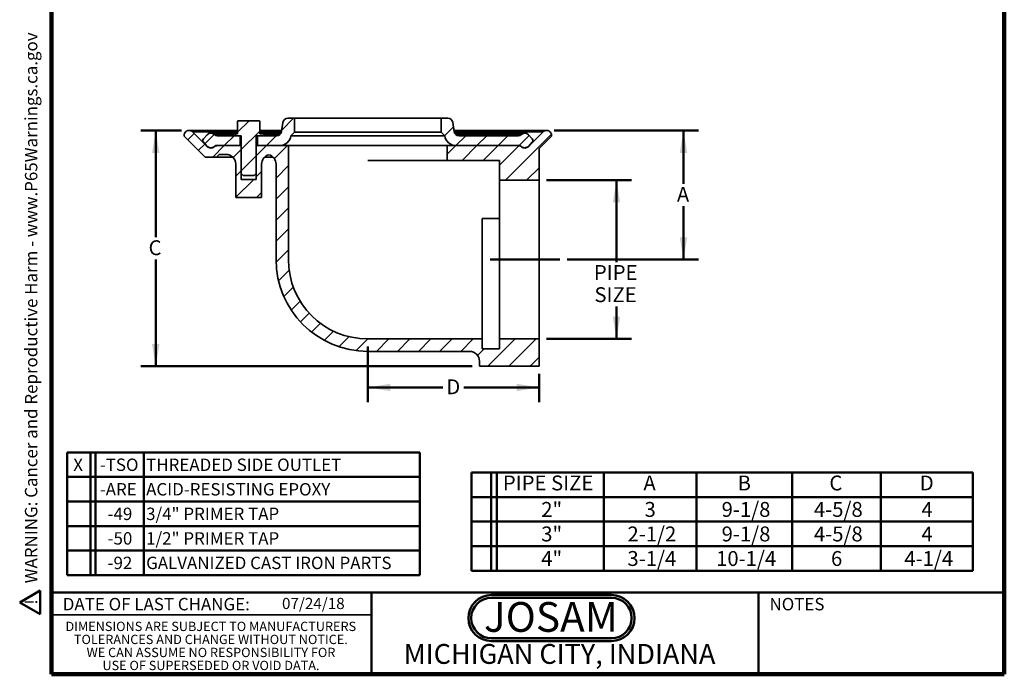
# Model space of a CAD drawing. Units: inches. Extents: x 0.1 to 8.4, y 0.1 to 10.9.
# Drawn here: x 0.1 to 8.4, y 0.1 to 5.6 of the extents above; entities that cross this region are included whole.
import ezdxf

# ---------------------------------------------------------------- set-up
doc = ezdxf.new("R2010")
doc.units = ezdxf.units.IN
doc.header["$MEASUREMENT"] = 0
doc.layers.add('WALL', color=7, linetype='Continuous', lineweight=50)
doc.styles.add('SLDTEXTSTYLE0', font='TXT', dxfattribs={"width": 0.7})
doc.styles.add('SLDTEXTSTYLE1', font='TXT', dxfattribs={"width": 0.605})
doc.dimstyles.new('SLDDIMSTYLE2', dxfattribs={"dimtxt": 0.121338, "dimasz": 0.1875, "dimexe": 0, "dimexo": 0.0625, "dimgap": 0.030334, "dimtad": 0, "dimtih": 1, "dimtoh": 1, "dimlfac": 3, "dimrnd": 1e-09, "dimzin": 12, "dimdsep": 46, "dimlunit": 5, "dimtxsty": 'SLDTEXTSTYLE1', "dimsah": 1, "dimcen": 0.09, "dimadec": 0, "dimazin": 3, "dimtfac": 1, "dimtdec": 3, "dimtofl": 0, "dimtmove": 0, "dimatfit": 3, "dimfxl": 0, "dimfrac": 2, "dimtolj": 1, "dimtzin": 12, "dimarcsym": 0})

# ---------------------------------------------------------------- blocks, each defined once
blk = doc.blocks.new('JOSAM')
at = {"layer": 'WALL'}
h = blk.add_hatch(color=256, dxfattribs=at)
edge = h.paths.add_edge_path(flags=0)
edge.add_line((5.0836, 0.7136), (4.0768, 0.7136))
edge.add_arc((4.0768, 0.5197), 0.194, 90, 270)
edge.add_line((4.0768, 0.3257), (5.0836, 0.3257))
edge.add_arc((5.0836, 0.5197), 0.194, 270, 450)
edge = h.paths.add_edge_path(flags=0)
edge.add_arc((5.0836, 0.5197), 0.17, -90, 90, ccw=False)
edge.add_line((5.0836, 0.3497), (4.0768, 0.3497))
edge.add_arc((4.0768, 0.5197), 0.17, 90, 270, ccw=False)
edge.add_line((4.0768, 0.6897), (5.0836, 0.6897))
for p, q in [((4.0768, 0.7136), (5.0836, 0.7136)), ((4.0768, 0.6897), (5.0836, 0.6897)), ((4.0768, 0.3497), (5.0836, 0.3497)), ((4.0768, 0.3257), (5.0836, 0.3257))]:
    blk.add_line(p, q, dxfattribs=at)
for centre, radius, start, end in [((4.0768, 0.5197), 0.194, 90, 270), ((4.0768, 0.5197), 0.17, 90, 270), ((5.0836, 0.5197), 0.194, 270, 90), ((5.0836, 0.5197), 0.17, 270, 90)]:
    blk.add_arc(centre, radius, start, end, dxfattribs=at)
at = {"layer": 'WALL', "insert": (4.5754, 0.6538), "char_height": 0.25, "attachment_point": 2, "style": 'SLDTEXTSTYLE0'}
blk.add_mtext('JOSAM', dxfattribs=at)
blk = doc.blocks.new('SW_NOTE_0')
at = {"layer": 'WALL', "color": 0}
for p, q in [((-0.12, 0.009), (0.029, 0.267)), ((0.029, 0.267), (0.178, 0.009)), ((0.178, 0.009), (-0.12, 0.009))]:
    blk.add_line(p, q, dxfattribs=at)
at = {"layer": 'WALL', "color": 0, "insert": (0.034, 0.201), "char_height": 0.156, "attachment_point": 2, "style": 'SLDTEXTSTYLE1'}
blk.add_mtext('!', dxfattribs=at)
blk = doc.blocks.new('prop 65')
at = {"layer": 'WALL', "color": 7}
blk.add_blockref('SW_NOTE_0', (0.127, -0.021), dxfattribs=at)
at = {"layer": 'WALL', "insert": (0.396, 0.18), "char_height": 0.15625, "attachment_point": 1, "style": 'SLDTEXTSTYLE1'}
blk.add_mtext('WARNING: Cancer and Reproductive Harm - www.P65Warnings.ca.gov', dxfattribs=at)
blk = doc.blocks.new('SW_NOTE_2')
at = {"color": 0, "linetype": 'Continuous', "lineweight": 0, "char_height": 0.078125, "attachment_point": 2, "style": 'SLDTEXTSTYLE1'}
for s, insert in [('DIMENSIONS ARE SUBJECT TO MANUFACTURERS', (1.2866, 0.1007)), ('TOLERANCES AND CHANGE WITHOUT NOTICE.', (1.287, -0.0087)), ('WE CAN ASSUME NO RESPONSIBILITY FOR', (1.2882, -0.118)), ('USE OF SUPERSEDED OR VOID DATA.', (1.2882, -0.2274))]:
    blk.add_mtext(s, dxfattribs=dict(at, insert=insert))
blk = doc.blocks.new('SW_TABLEANNOTATION_0')
at = {"layer": 'WALL', "color": 0}
for p, q in [((0, 0), (0, -0.8241)), ((4.2082, 0), (0, 0)), ((0.1627, 0), (0.1627, -0.8241)), ((0.2114, 0), (0.2114, -0.8241)), ((1.1089, 0), (1.1089, -0.8241)), ((1.8863, 0), (1.8863, -0.8241)), ((2.6898, 0), (2.6898, -0.8241)), ((3.436, 0), (3.436, -0.8241)), ((4.2082, -0.8241), (4.2082, 0)), ((0, -0.206), (4.2082, -0.206)), ((0, -0.4121), (4.2082, -0.4121)), ((0, -0.6181), (4.2082, -0.6181)), ((0, -0.8241), (4.2082, -0.8241))]:
    blk.add_line(p, q, dxfattribs=at)
at = {"layer": 'WALL', "color": 0, "char_height": 0.125, "attachment_point": 1, "style": 'SLDTEXTSTYLE1'}
for s, insert in [('PIPE SIZE', (0.262, -0.0252)), ('A', (1.442, -0.0252)), ('B', (2.2325, -0.0252)), ('C', (3.0027, -0.0252)), ('D', (3.7619, -0.0252)), ('2"', (0.5842, -0.2472)), ('3', (1.4513, -0.2472)), ('9-1/8', (2.0983, -0.2472)), ('4-5/8', (2.8731, -0.2472)), ('4', (3.7758, -0.2472)), ('3"', (0.5842, -0.4533)), ('2-1/2', (1.3078, -0.4533)), ('9-1/8', (2.0983, -0.4533)), ('4-5/8', (2.8731, -0.4533)), ('4', (3.7758, -0.4533)), ('4"', (0.5842, -0.6593)), ('3-1/4', (1.3078, -0.6593)), ('10-1/4', (2.052, -0.6593)), ('6', (3.0166, -0.6593)), ('4-1/4', (3.6323, -0.6593))]:
    blk.add_mtext(s, dxfattribs=dict(at, insert=insert))
blk = doc.blocks.new('SW_TABLEANNOTATION_1')
at = {"layer": 'WALL', "color": 0}
for p, q in [((0, 0), (0, -1.0302)), ((2.9618, 0), (0, 0)), ((2.9618, -1.0302), (2.9618, 0)), ((0.1961, 0), (0.1961, -1.0302)), ((0.2378, 0), (0.2378, -1.0302)), ((0.6438, 0), (0.6438, -1.0302)), ((0, -0.206), (2.9618, -0.206)), ((0, -0.4121), (2.9618, -0.4121)), ((0, -0.6181), (2.9618, -0.6181)), ((0, -0.8241), (2.9618, -0.8241)), ((0, -1.0302), (2.9618, -1.0302))]:
    blk.add_line(p, q, dxfattribs=at)
at = {"layer": 'WALL', "color": 0, "attachment_point": 1, "style": 'SLDTEXTSTYLE1'}
for s, insert, char_height in [('X', (0.0517, -0.0515), 0.1042), ('-TSO', (0.2749, -0.0515), 0.10417), ('THREADED SIDE OUTLET', (0.6635, -0.0515), 0.104167), ('-ARE', (0.2749, -0.2575), 0.10417), ('ACID-RESISTING EPOXY', (0.6635, -0.2575), 0.104167), ('-49', (0.3405, -0.4636), 0.10417), ('3/4" PRIMER TAP', (0.6635, -0.4636), 0.104167), ('1/2" PRIMER TAP', (0.6635, -0.6696), 0.104167), ('-50', (0.3405, -0.6696), 0.10417), ('-92', (0.3405, -0.8756), 0.10417), ('GALVANIZED CAST IRON PARTS', (0.6635, -0.8756), 0.104167)]:
    blk.add_mtext(s, dxfattribs=dict(at, insert=insert, char_height=char_height))
blk = doc.blocks.new('_D_2')
at = {"layer": 'WALL'}
for p, q in [((4.6201, 4.6283), (5.8303, 4.6283)), ((5.7053, 4.6283), (5.7053, 4.1798)), ((5.7053, 3.545), (5.7053, 3.9935)), ((4.7283, 3.545), (5.8303, 3.545))]:
    blk.add_line(p, q, dxfattribs=at)
for points in [[(5.7053, 4.6283), (5.674, 4.4408), (5.7365, 4.4408)], [(5.7053, 3.545), (5.7365, 3.7325), (5.674, 3.7325)]]:
    blk.add_solid(points, dxfattribs=at)
at = {"layer": 'WALL', "insert": (5.6497, 4.1546), "char_height": 0.125, "attachment_point": 1, "style": 'SLDTEXTSTYLE1'}
blk.add_mtext('A', dxfattribs=at)
blk = doc.blocks.new('_D_3')
at = {"layer": 'WALL'}
for p, q in [((4.5554, 4.2117), (5.2678, 4.2117)), ((5.1428, 4.2117), (5.1428, 3.524)), ((5.1428, 2.8783), (5.1428, 3.1513)), ((4.5554, 2.8783), (5.2678, 2.8783))]:
    blk.add_line(p, q, dxfattribs=at)
for points in [[(5.1428, 4.2117), (5.1115, 4.0242), (5.174, 4.0242)], [(5.1428, 2.8783), (5.174, 3.0658), (5.1115, 3.0658)]]:
    blk.add_solid(points, dxfattribs=at)
at = {"layer": 'WALL', "char_height": 0.125, "attachment_point": 1, "style": 'SLDTEXTSTYLE1'}
for s, insert in [('PIPE', (4.953, 3.4988)), ('SIZE', (4.9576, 3.3124))]:
    blk.add_mtext(s, dxfattribs=dict(at, insert=insert))
blk = doc.blocks.new('_D_4')
at = {"layer": 'WALL'}
for p, q in [((1.4908, 4.6283), (1.1497, 4.6283)), ((1.2747, 4.6283), (1.2747, 3.7319)), ((1.2747, 2.6492), (1.2747, 3.5456)), ((3.9304, 2.6492), (1.1497, 2.6492))]:
    blk.add_line(p, q, dxfattribs=at)
for points in [[(1.2747, 4.6283), (1.2435, 4.4408), (1.306, 4.4408)], [(1.2747, 2.6492), (1.306, 2.8367), (1.2435, 2.8367)]]:
    blk.add_solid(points, dxfattribs=at)
at = {"layer": 'WALL', "insert": (1.2145, 3.7067), "char_height": 0.125, "attachment_point": 1, "style": 'SLDTEXTSTYLE1'}
blk.add_mtext('C', dxfattribs=at)
blk = doc.blocks.new('_D_5')
at = {"layer": 'WALL'}
for p, q in [((3.0554, 2.8158), (3.0554, 2.3462)), ((4.4929, 2.5867), (4.4929, 2.3462)), ((3.0554, 2.4712), (3.6862, 2.4712)), ((4.4929, 2.4712), (3.8621, 2.4712))]:
    blk.add_line(p, q, dxfattribs=at)
for points in [[(3.0554, 2.4712), (3.2429, 2.4399), (3.2429, 2.5024)], [(4.4929, 2.4712), (4.3054, 2.5024), (4.3054, 2.4399)]]:
    blk.add_solid(points, dxfattribs=at)
at = {"layer": 'WALL', "insert": (3.714, 2.5391), "char_height": 0.125, "attachment_point": 1, "style": 'SLDTEXTSTYLE1'}
blk.add_mtext('D', dxfattribs=at)

msp = doc.modelspace()

# ---------------------------------------------------------------- hatches: boundary and pattern name
at = {"linetype": 'Continuous', "lineweight": 18}
h = msp.add_hatch(dxfattribs=at)
h.set_pattern_fill('ANSI31', angle=3e-322, style=0)
edge = h.paths.add_edge_path(flags=0)
edge.add_line((2.2901, 4.585), (2.1283, 4.585))
edge.add_line((2.1283, 4.585), (2.1283, 4.5017))
edge.add_line((2.1283, 4.5017), (2.3164, 4.5017))
edge.add_arc((2.3164, 4.5954), 0.0938, 270, 353.62063)
edge.add_line((2.4096, 4.585), (2.4396, 4.615))
edge.add_line((2.4396, 4.615), (2.4396, 4.7308))
edge.add_line((2.4396, 4.7308), (2.3832, 4.7308))
edge.add_arc((2.3832, 4.6892), 0.0417, 90, 171.8699)
edge.add_line((2.342, 4.695), (2.3314, 4.6208))
edge.add_arc((2.2901, 4.6267), 0.0417, 270, 351.8699, ccw=False)
h = msp.add_hatch(dxfattribs=at)
h.set_pattern_fill('ANSI31', angle=3e-322, style=0)
edge = h.paths.add_edge_path(flags=0)
edge.add_arc((4.3731, 4.5225), 0.0417, 228.59038, 317.92498)
edge.add_line((4.4041, 4.4946), (4.4355, 4.5294))
edge.add_arc((4.42, 4.5433), 0.0208, 317.92498, 402.07502)
edge.add_line((4.4355, 4.5573), (4.4041, 4.5921))
edge.add_arc((4.3731, 4.5642), 0.0417, 42.07502, 131.40962)
edge.add_arc((4.318, 4.6267), 0.0417, 270, 311.40962, ccw=False)
edge.add_line((4.318, 4.585), (3.8207, 4.585))
edge.add_arc((3.8207, 4.6267), 0.0417, 188.1301, 270, ccw=False)
edge.add_line((3.7795, 4.6208), (3.7689, 4.695))
edge.add_arc((3.7276, 4.6892), 0.0417, 8.1301, 90)
edge.add_line((3.7276, 4.7308), (3.6713, 4.7308))
edge.add_line((3.6713, 4.7308), (3.6713, 4.615))
edge.add_line((3.6713, 4.615), (3.7013, 4.585))
edge.add_arc((3.7944, 4.5954), 0.0938, 186.37937, 270)
edge.add_line((3.7944, 4.5017), (4.318, 4.5017))
edge.add_arc((4.318, 4.46), 0.0417, 48.59038, 90, ccw=False)
h = msp.add_hatch(dxfattribs=at)
h.set_pattern_fill('ANSI31', angle=3e-322, style=0)
edge = h.paths.add_edge_path(flags=0)
edge.add_line((2.1492, 4.7062), (2.1453, 4.71))
edge.add_line((2.1453, 4.71), (1.9655, 4.71))
edge.add_line((1.9655, 4.71), (1.9617, 4.7062))
edge.add_line((1.9617, 4.7062), (1.9617, 4.6017))
edge.add_line((1.9617, 4.6017), (1.9329, 4.6017))
edge.add_arc((1.9329, 4.5933), 0.00833, 90, 270)
edge.add_line((1.9329, 4.585), (1.9929, 4.585))
edge.add_line((1.9929, 4.585), (1.9929, 4.2683))
edge.add_line((1.9929, 4.2683), (2.0096, 4.2517))
edge.add_line((2.0096, 4.2517), (2.1013, 4.2517))
edge.add_line((2.1013, 4.2517), (2.1179, 4.2683))
edge.add_line((2.1179, 4.2683), (2.1179, 4.585))
edge.add_line((2.1179, 4.585), (2.1779, 4.585))
edge.add_arc((2.1779, 4.5933), 0.00833, 270, 450)
edge.add_line((2.1779, 4.6017), (2.1492, 4.6017))
edge.add_line((2.1492, 4.6017), (2.1492, 4.7062))
h = msp.add_hatch(dxfattribs=at)
h.set_pattern_fill('ANSI31', style=0)
edge = h.paths.add_edge_path(flags=0)
edge.add_line((1.5138, 4.5821), (1.6908, 4.405))
edge.add_line((1.6908, 4.405), (1.7846, 4.405))
edge.add_line((1.7846, 4.405), (1.8079, 4.4283))
edge.add_line((1.8079, 4.4283), (1.8638, 4.4283))
edge.add_arc((1.8638, 4.345), 0.0833, 0, 90, ccw=False)
edge.add_line((1.9471, 4.345), (1.9471, 4.065))
edge.add_line((1.9471, 4.065), (2.1638, 4.065))
edge.add_line((2.1638, 4.065), (2.1638, 4.345))
edge.add_arc((2.2471, 4.345), 0.0833, 105.96201, 180, ccw=False)
edge.add_arc((2.2013, 4.345), 0.0833, 0, 74.03799, ccw=False)
edge.add_line((2.2846, 4.345), (2.2846, 3.545))
edge.add_arc((3.0554, 3.545), 0.7708, 180, 270)
edge.add_line((3.0554, 2.7742), (3.9096, 2.7742))
edge.add_arc((3.9096, 2.6908), 0.0833, 0, 90, ccw=False)
edge.add_line((3.9929, 2.6908), (3.9929, 2.6492))
edge.add_line((3.9929, 2.6492), (4.4929, 2.6492))
edge.add_line((4.4929, 2.6492), (4.4929, 2.8783))
edge.add_line((4.4929, 2.8783), (4.1596, 2.8783))
edge.add_line((4.1596, 2.8783), (4.1596, 2.795))
edge.add_line((4.1596, 2.795), (4.0138, 2.795))
edge.add_line((4.0138, 2.795), (4.0138, 2.8783))
edge.add_line((4.0138, 2.8783), (3.0554, 2.8783))
edge.add_arc((3.0554, 3.545), 0.6667, 180, 270, ccw=False)
edge.add_line((2.3888, 3.545), (2.3888, 4.5017))
edge.add_line((2.3888, 4.5017), (2.1179, 4.5017))
edge.add_line((2.1179, 4.5017), (2.1179, 4.2183))
edge.add_line((2.1179, 4.2183), (1.9929, 4.2183))
edge.add_line((1.9929, 4.2183), (1.9929, 4.5017))
edge.add_line((1.9929, 4.5017), (1.7762, 4.5017))
edge.add_arc((1.7371, 4.5361), 0.0521, 225, 318.59126, ccw=False)
edge.add_line((1.7003, 4.4993), (1.5829, 4.6166))
edge.add_arc((1.5546, 4.5883), 0.04, 45, 90)
edge.add_line((1.5546, 4.6283), (1.5533, 4.6283))
edge.add_arc((1.5533, 4.5883), 0.04, 90, 188.9893)
h = msp.add_hatch(dxfattribs=at)
h.set_pattern_fill('ANSI31', angle=3e-322, style=0)
edge = h.paths.add_edge_path(flags=0)
edge.add_line((1.7928, 4.5017), (1.9825, 4.5017))
edge.add_line((1.9825, 4.5017), (1.9825, 4.585))
edge.add_line((1.9825, 4.585), (1.7928, 4.585))
edge.add_arc((1.7928, 4.6267), 0.0417, 228.59038, 270, ccw=False)
edge.add_arc((1.7377, 4.5642), 0.0417, 48.59038, 137.92498)
edge.add_line((1.7068, 4.5921), (1.6754, 4.5573))
edge.add_arc((1.6908, 4.5433), 0.0208, 137.92498, 222.07502)
edge.add_line((1.6754, 4.5294), (1.7068, 4.4946))
edge.add_arc((1.7377, 4.5225), 0.0417, 222.07502, 311.40962)
edge.add_arc((1.7928, 4.46), 0.0417, 90, 131.40962, ccw=False)
h = msp.add_hatch(dxfattribs=at)
h.set_pattern_fill('ANSI31', style=0)
edge = h.paths.add_edge_path(flags=0)
edge.add_line((4.5279, 4.6166), (4.4106, 4.4993))
edge.add_arc((4.3738, 4.5361), 0.0521, 221.40874, 315, ccw=False)
edge.add_line((4.3347, 4.5017), (3.7221, 4.5017))
edge.add_line((3.7221, 4.5017), (3.7221, 4.3767))
edge.add_line((3.7221, 4.3767), (4.1596, 4.3767))
edge.add_line((4.1596, 4.3767), (4.1596, 4.2117))
edge.add_line((4.1596, 4.2117), (4.4929, 4.2117))
edge.add_line((4.4929, 4.2117), (4.4929, 4.4779))
edge.add_line((4.4929, 4.4779), (4.5971, 4.5821))
edge.add_arc((4.5576, 4.5883), 0.04, 351.0107, 450)
edge.add_line((4.5576, 4.6283), (4.5562, 4.6283))
edge.add_arc((4.5562, 4.5883), 0.04, 90, 135)

# ---------------------------------------------------------------- linework, layer by layer
at = {"color": 7, "linetype": 'Continuous', "lineweight": 100}
for p, q in [((0.3984, 0.0625), (0.3984, 10.9375)), ((8.3984, 0.0625), (8.3984, 10.9375)), ((8.3984, 0.0625), (0.3984, 0.0625))]:
    msp.add_line(p, q, dxfattribs=at)
at = {"color": 7, "linetype": 'Continuous', "lineweight": 35}
for p, q in [((2.3832, 4.7308), (2.4396, 4.7308)), ((2.4396, 4.7308), (2.4396, 4.615)), ((2.4396, 4.7308), (3.6713, 4.7308)), ((3.6713, 4.615), (3.6713, 4.7308)), ((3.6713, 4.7308), (3.7276, 4.7308)), ((1.9617, 4.7062), (1.9655, 4.71)), ((1.9617, 4.7062), (1.9617, 4.6017)), ((1.9655, 4.71), (2.1453, 4.71)), ((2.1453, 4.71), (2.1492, 4.7062)), ((2.1492, 4.6017), (2.1492, 4.7062)), ((2.3314, 4.6208), (2.342, 4.695)), ((3.7689, 4.695), (3.7795, 4.6208)), ((1.5138, 4.5821), (1.6908, 4.405)), ((1.5546, 4.6283), (1.5533, 4.6283)), ((1.9617, 4.6283), (1.5546, 4.6283)), ((1.5829, 4.6166), (1.7003, 4.4993)), ((1.6754, 4.5573), (1.7068, 4.5921)), ((1.9617, 4.6058), (1.7377, 4.6058)), ((1.7928, 4.585), (1.9825, 4.585)), ((1.9617, 4.6017), (1.9329, 4.6017)), ((1.9329, 4.585), (1.9929, 4.585)), ((1.9825, 4.5017), (1.9825, 4.585)), ((1.9929, 4.585), (1.9929, 4.2683)), ((2.1179, 4.2683), (2.1179, 4.585)), ((2.1179, 4.585), (2.1779, 4.585)), ((2.1283, 4.5017), (2.1283, 4.585)), ((2.1283, 4.585), (2.2901, 4.585)), ((2.3324, 4.6283), (2.1492, 4.6283)), ((2.3262, 4.6058), (2.1492, 4.6058)), ((2.1779, 4.6017), (2.1492, 4.6017)), ((2.4396, 4.615), (2.4096, 4.585)), ((2.4096, 4.585), (3.7013, 4.585)), ((2.4396, 4.615), (3.6713, 4.615)), ((3.7013, 4.585), (3.6713, 4.615)), ((4.5562, 4.6283), (3.7784, 4.6283)), ((4.3731, 4.6058), (3.7846, 4.6058)), ((3.8207, 4.585), (4.318, 4.585)), ((4.4041, 4.5921), (4.4355, 4.5573)), ((4.4106, 4.4993), (4.5279, 4.6166)), ((4.4929, 4.4779), (4.5971, 4.5821)), ((4.5576, 4.6283), (4.5562, 4.6283)), ((1.7068, 4.4946), (1.6754, 4.5294)), ((1.7762, 4.5017), (1.9929, 4.5017)), ((1.9825, 4.5017), (1.7928, 4.5017)), ((1.9929, 4.2183), (1.9929, 4.5017)), ((2.1179, 4.5017), (2.1179, 4.2183)), ((2.1179, 4.5017), (2.3888, 4.5017)), ((2.3164, 4.5017), (2.1283, 4.5017)), ((2.3888, 4.5017), (2.3888, 3.545)), ((2.3888, 4.5017), (3.7221, 4.5017)), ((3.7221, 4.3767), (3.7221, 4.5017)), ((3.7221, 4.5017), (4.3347, 4.5017)), ((4.318, 4.5017), (3.7944, 4.5017)), ((4.4355, 4.5294), (4.4041, 4.4946)), ((4.4929, 4.4779), (4.4929, 4.2117)), ((1.6908, 4.405), (1.7846, 4.405)), ((1.7846, 4.405), (1.8079, 4.4283)), ((1.7846, 4.405), (1.9216, 4.405)), ((1.8079, 4.4283), (1.8638, 4.4283)), ((2.1893, 4.405), (2.2591, 4.405)), ((1.9471, 4.345), (1.9471, 4.065)), ((2.1638, 4.065), (2.1638, 4.345)), ((2.2846, 4.345), (2.2846, 3.545)), ((3.7221, 4.3767), (3.0554, 4.3767)), ((3.7221, 4.3767), (4.1596, 4.3767)), ((4.1596, 4.3767), (4.1596, 4.2117)), ((2.0096, 4.2517), (1.9929, 4.2683)), ((1.9929, 4.2183), (2.1179, 4.2183)), ((2.1013, 4.2517), (2.0096, 4.2517)), ((2.1179, 4.2683), (2.1013, 4.2517)), ((4.1596, 4.2117), (4.4929, 4.2117)), ((4.1596, 2.8783), (4.1596, 4.2117)), ((4.4929, 2.8783), (4.4929, 4.2117)), ((2.1638, 4.065), (1.9471, 4.065)), ((4.0138, 3.8886), (4.1596, 3.8886)), ((4.0138, 3.545), (4.0138, 3.8886)), ((4.0138, 2.8783), (4.0138, 3.545)), ((4.0138, 2.8783), (3.0554, 2.8783)), ((4.0138, 2.795), (4.0138, 2.8783)), ((4.1596, 2.8783), (4.1596, 2.795)), ((4.4929, 2.8783), (4.1596, 2.8783)), ((4.4929, 2.8783), (4.4929, 2.6492)), ((3.0554, 2.7742), (3.9096, 2.7742)), ((4.1596, 2.795), (4.0138, 2.795)), ((3.9929, 2.6908), (3.9929, 2.6492)), ((4.4929, 2.6492), (3.9929, 2.6492)), ((0.3984, 0.5625), (3.0859, 0.5625))]:
    msp.add_line(p, q, dxfattribs=at)
at = {"color": 8, "linetype": 'Continuous', "lineweight": 35}
for p, q in [((1.9617, 4.6166), (1.5829, 4.6166)), ((1.7653, 4.5954), (1.9249, 4.5954)), ((2.3306, 4.6166), (2.1492, 4.6166)), ((2.186, 4.5954), (2.3177, 4.5954)), ((4.5279, 4.6166), (3.7803, 4.6166)), ((3.7932, 4.5954), (4.3456, 4.5954)), ((1.7025, 4.4993), (1.7003, 4.4993)), ((4.4106, 4.4993), (4.4083, 4.4993))]:
    msp.add_line(p, q, dxfattribs=at)
at = {"color": 7, "linetype": 'Continuous', "lineweight": 50}
for p, q in [((0.3984, 0.75), (8.3984, 0.75)), ((3.0859, 0.75), (3.0859, 0.0625)), ((6.3359, 0.0625), (6.3359, 0.75))]:
    msp.add_line(p, q, dxfattribs=at)
at = {"color": 7, "linetype": 'Continuous', "lineweight": 35}
for centre, radius, start, end in [((2.3832, 4.6892), 0.0417, 90, 171.8699), ((3.7276, 4.6892), 0.0417, 8.1301, 90), ((1.5533, 4.5883), 0.04, 90, 188.9893), ((1.5546, 4.5883), 0.04, 45, 90), ((1.6908, 4.5433), 0.0208, 137.92498, 222.07502), ((1.7377, 4.5642), 0.0417, 48.59038, 137.92498), ((1.7928, 4.6267), 0.0417, 228.59038, 270), ((1.9329, 4.5933), 0.00833, 90, 270), ((2.1779, 4.5933), 0.00833, 270, 90), ((2.2901, 4.6267), 0.0417, 270, 351.8699), ((2.3164, 4.5954), 0.0938, 270, 353.62063), ((3.7944, 4.5954), 0.0938, 186.37937, 270), ((3.8207, 4.6267), 0.0417, 188.1301, 270), ((4.318, 4.6267), 0.0417, 270, 311.40962), ((4.3731, 4.5642), 0.0417, 42.07502, 131.40962), ((4.42, 4.5433), 0.0208, 317.92498, 42.07502), ((4.5562, 4.5883), 0.04, 90, 135), ((4.5576, 4.5883), 0.04, 351.0107, 90), ((1.7371, 4.5361), 0.0521, 225, 318.59126), ((1.7377, 4.5225), 0.0417, 222.07502, 311.40962), ((1.7928, 4.46), 0.0417, 90, 131.40962), ((4.318, 4.46), 0.0417, 48.59038, 90), ((4.3738, 4.5361), 0.0521, 221.40874, 315), ((4.3731, 4.5225), 0.0417, 228.59038, 317.92498), ((1.8638, 4.345), 0.0833, 0, 90), ((2.2471, 4.345), 0.0833, 105.96201, 180), ((2.2013, 4.345), 0.0833, 0, 74.03799), ((3.0554, 3.545), 0.7708, 180, 270), ((3.0554, 3.545), 0.6667, 180, 270), ((3.9096, 2.6908), 0.0833, 0, 90)]:
    msp.add_arc(centre, radius, start, end, dxfattribs=at)
at = {"layer": 'WALL'}
msp.add_line((4.0824, 3.545), (4.6658, 3.545), dxfattribs=at)

# ---------------------------------------------------------------- block references
at = {"color": 7, "linetype": 'Continuous', "lineweight": 0}
msp.add_blockref('SW_NOTE_2', (0.4504, 0.4032), dxfattribs=at)
at = {"layer": 'WALL', "xscale": 0.6666666666666666, "yscale": 0.6666666666666666, "zscale": 0.6666666666666666, "rotation": 90.0000000000002}
msp.add_blockref('prop 65', (0.2967, 0.5625), dxfattribs=at)
at = {"layer": 'WALL'}
for name, p in [('SW_TABLEANNOTATION_1', (0.5307, 1.9255)), ('SW_TABLEANNOTATION_0', (3.9269, 1.7566)), ('JOSAM', (0.0165, 0.0155))]:
    msp.add_blockref(name, p, dxfattribs=at)

# ---------------------------------------------------------------- texts
at = {"color": 7, "linetype": 'Continuous', "lineweight": 0, "attachment_point": 2, "style": 'SLDTEXTSTYLE1'}
for s, insert, char_height in [('DATE OF LAST CHANGE:', (1.2796, 0.7037), 0.104167), ('NOTES', (6.658, 0.7037), 0.10417), ('MICHIGAN CITY, INDIANA', (4.6649, 0.317), 0.166667)]:
    msp.add_mtext(s, dxfattribs=dict(at, insert=insert, char_height=char_height))
at = {"color": 7, "linetype": 'Continuous', "lineweight": 18, "insert": (2.3347, 0.7041), "char_height": 0.09375, "attachment_point": 1, "style": 'SLDTEXTSTYLE1'}
msp.add_mtext('07/24/18', dxfattribs=at)

# ---------------------------------------------------------------- dimensions: what is measured, and where the dimension line sits
at = {"layer": 'WALL'}
for base, p1, p2, angle, text, picture, middle in [((1.2747, 4.6283), (3.9929, 2.6492), (1.5533, 4.6283), 90, 'C', '_D_4', (1.2747, 3.6387)), ((5.7053, 4.6283), (4.6658, 3.545), (4.5576, 4.6283), 90, 'A', '_D_2', (5.7053, 4.0867)), ((5.1428, 2.8783), (4.4929, 4.2117), (4.4929, 2.8783), 90, 'PIPE\\PSIZE', '_D_3', (5.1428, 3.3376)), ((3.0554, 2.4712), (4.4929, 2.6492), (3.0554, 2.8783), 0, 'D', '_D_5', (3.7742, 2.4712))]:
    dim = msp.add_linear_dim(base=base, p1=p1, p2=p2, angle=angle, text=text, dimstyle='SLDDIMSTYLE2', dxfattribs=at)
    dim.commit()
    dim.dimension.update_dxf_attribs({"geometry": picture, "text_midpoint": middle, "dimtype": 160})

doc.saveas('drawing.dxf')
